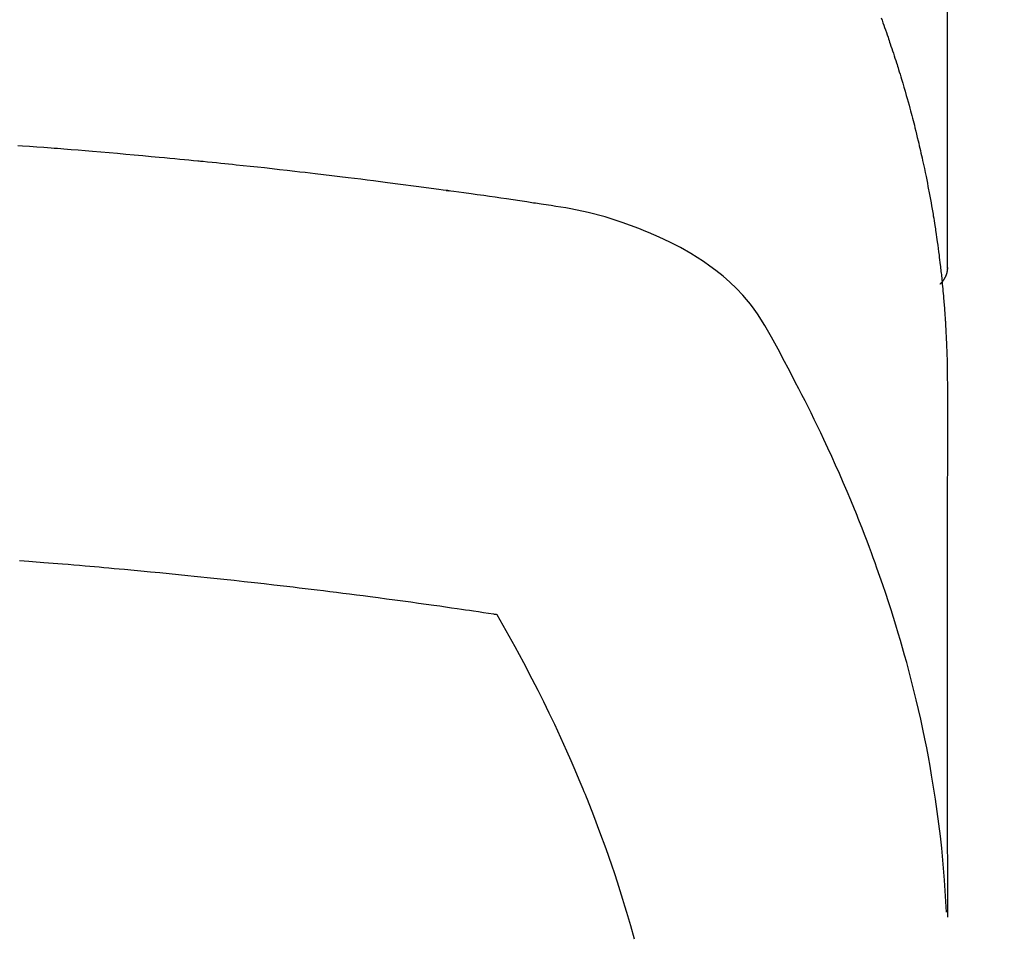
# Model space of a CAD drawing. Extents: x 56059 to 82181, y 210 to 8610.
# Drawn here: x 72842 to 72857, y 7025 to 7040 of the extents above; entities that cross this region are included whole.
import ezdxf

# ---------------------------------------------------------------- set-up
doc = ezdxf.new("R2010")
doc.units = 0
doc.header["$LTSCALE"] = 50
doc.header["$MEASUREMENT"] = 0
doc.layers.get('0').update_dxf_attribs({"linetype": 'CONTINUOUS'})
doc.layers.add('150-機器', color=8, linetype='CONTINUOUS')
doc.layers.add('160-文字', color=254, linetype='CONTINUOUS')
doc.styles.add('KH001', font='txt')
doc.dimstyles.new('KH1xx030', dxfattribs={"dimscale": 30, "dimtxt": 2, "dimasz": 0.6, "dimexe": 0.3, "dimexo": 1.2, "dimgap": 0.5, "dimtad": 3, "dimdec": 1, "dimdsep": 46, "dimlunit": 6, "dimtxsty": 'KH001', "dimblk": 'DOT', "dimcen": 1, "dimdle": 1, "dimclrd": 256, "dimclre": 256, "dimclrt": 256, "dimadec": 0, "dimazin": 0, "dimtfac": 1, "dimtdec": 1, "dimtix": 1, "dimtmove": 2, "dimatfit": 3, "dimldrblk": 'CLOSEDBLANK', "dimfxl": 1, "dimtolj": 1, "dimtzin": 0, "dimlwd": -1, "dimlwe": -1, "dimarcsym": 0})

# ---------------------------------------------------------------- blocks, each defined once
blk = doc.blocks.new('_ClosedBlank')
at = {"color": 0, "linetype": 'ByBlock', "lineweight": -2}
for p, q in [((-1, 0.16667), (0, 0)), ((-1, 0.16667), (-1, -0.16667)), ((0, 0), (-1, -0.16667))]:
    blk.add_line(p, q, dxfattribs=at)
blk = doc.blocks.new('_Dot')
at = {"color": 0, "linetype": 'ByBlock', "lineweight": -2}
blk.add_line((-0.5, 0), (-1, 0), dxfattribs=at)
at = {"color": 0, "linetype": 'ByBlock', "const_width": 0.5}
blk.add_lwpolyline([(-0.25, 0, 1), (0.25, 0, 1)], format="xyb", close=True, dxfattribs=at)

msp = doc.modelspace()

# ---------------------------------------------------------------- linework, layer by layer
at = {"layer": '150-機器', "color": 13, "linetype": 'Continuous'}
msp.add_line((72856.416, 7109.486), (72856.416, 7035.821), dxfattribs=at)
for points in [[(72855.368, 7039.79), (72855.382, 7039.752), (72855.396, 7039.714), (72855.409, 7039.676), (72855.423, 7039.638), (72855.437, 7039.6), (72855.45, 7039.561), (72855.464, 7039.523), (72855.477, 7039.485), (72855.485, 7039.459), (72855.494, 7039.434), (72855.502, 7039.408), (72855.511, 7039.382), (72855.523, 7039.344), (72855.536, 7039.306), (72855.549, 7039.268), (72855.562, 7039.23), (72855.574, 7039.191), (72855.587, 7039.153), (72855.599, 7039.115), (72855.611, 7039.076), (72855.619, 7039.05), (72855.627, 7039.025), (72855.635, 7038.999), (72855.643, 7038.973), (72855.655, 7038.935), (72855.667, 7038.897), (72855.679, 7038.858), (72855.69, 7038.82), (72855.71, 7038.756), (72855.729, 7038.692), (72855.747, 7038.628), (72855.766, 7038.563), (72855.781, 7038.512), (72855.795, 7038.461), (72855.809, 7038.409), (72855.823, 7038.358), (72855.833, 7038.32), (72855.843, 7038.281), (72855.854, 7038.243), (72855.864, 7038.204), (72855.874, 7038.166), (72855.884, 7038.127), (72855.894, 7038.089), (72855.904, 7038.05), (72855.916, 7037.998), (72855.929, 7037.947), (72855.941, 7037.895), (72855.954, 7037.843), (72855.963, 7037.805), (72855.972, 7037.766), (72855.981, 7037.727), (72855.99, 7037.689), (72855.999, 7037.65), (72856.008, 7037.612), (72856.017, 7037.573), (72856.025, 7037.534), (72856.039, 7037.47), (72856.053, 7037.405), (72856.066, 7037.341), (72856.079, 7037.276), (72856.09, 7037.224), (72856.1, 7037.173), (72856.11, 7037.121), (72856.12, 7037.069), (72856.125, 7037.043), (72856.13, 7037.018), (72856.135, 7036.992), (72856.14, 7036.966), (72856.15, 7036.914), (72856.159, 7036.863), (72856.168, 7036.811), (72856.177, 7036.759), (72856.181, 7036.733), (72856.185, 7036.707), (72856.19, 7036.681), (72856.194, 7036.656), (72856.2, 7036.617), (72856.206, 7036.578), (72856.213, 7036.539), (72856.219, 7036.5), (72856.223, 7036.474), (72856.227, 7036.449), (72856.231, 7036.423), (72856.235, 7036.397), (72856.241, 7036.358), (72856.246, 7036.319), (72856.252, 7036.281), (72856.258, 7036.242), (72856.265, 7036.19), (72856.272, 7036.138), (72856.278, 7036.086), (72856.285, 7036.034), (72856.289, 7035.995), (72856.294, 7035.956), (72856.299, 7035.917), (72856.304, 7035.879), (72856.307, 7035.853), (72856.31, 7035.827), (72856.313, 7035.801), (72856.316, 7035.775), (72856.319, 7035.749), (72856.322, 7035.723), (72856.325, 7035.697), (72856.328, 7035.671), (72856.329, 7035.656), (72856.331, 7035.64), (72856.332, 7035.625), (72856.333, 7035.609), (72856.337, 7035.572), (72856.34, 7035.536), (72856.344, 7035.499), (72856.347, 7035.463), (72856.351, 7035.424), (72856.355, 7035.385), (72856.358, 7035.346), (72856.361, 7035.307), (72856.363, 7035.281), (72856.365, 7035.255), (72856.367, 7035.229), (72856.369, 7035.203), (72856.371, 7035.177), (72856.373, 7035.152), (72856.375, 7035.126), (72856.377, 7035.1), (72856.379, 7035.073), (72856.381, 7035.047), (72856.383, 7035.021), (72856.384, 7034.995), (72856.385, 7034.982), (72856.386, 7034.969), (72856.387, 7034.956), (72856.387, 7034.943), (72856.389, 7034.904), (72856.391, 7034.865), (72856.393, 7034.826), (72856.395, 7034.787), (72856.397, 7034.762), (72856.398, 7034.736), (72856.399, 7034.71), (72856.4, 7034.684), (72856.402, 7034.658), (72856.403, 7034.632), (72856.404, 7034.606), (72856.405, 7034.58), (72856.408, 7034.515), (72856.41, 7034.45), (72856.412, 7034.385), (72856.413, 7034.32), (72856.414, 7034.255), (72856.415, 7034.19), (72856.416, 7034.124), (72856.416, 7034.059), (72856.417, 7034.016), (72856.417, 7033.972), (72856.417, 7033.928), (72856.417, 7033.884), (72856.417, 7033.795), (72856.417, 7033.706), (72856.417, 7033.617), (72856.417, 7033.528), (72856.415, 7031.532), (72856.415, 7029.537), (72856.416, 7027.541), (72856.417, 7025.546)], [(72856.401, 7025.623), (72856.386, 7025.876), (72856.369, 7026.129), (72856.35, 7026.382), (72856.327, 7026.635), (72856.306, 7026.83), (72856.282, 7027.024), (72856.256, 7027.218), (72856.229, 7027.412), (72856.214, 7027.508), (72856.199, 7027.603), (72856.184, 7027.699), (72856.168, 7027.794), (72856.143, 7027.938), (72856.116, 7028.082), (72856.089, 7028.226), (72856.06, 7028.369), (72856.028, 7028.525), (72855.995, 7028.679), (72855.96, 7028.834), (72855.924, 7028.988), (72855.887, 7029.136), (72855.85, 7029.284), (72855.812, 7029.432), (72855.772, 7029.579), (72855.74, 7029.696), (72855.707, 7029.812), (72855.674, 7029.928), (72855.639, 7030.044), (72855.602, 7030.168), (72855.564, 7030.291), (72855.525, 7030.415), (72855.485, 7030.538), (72855.44, 7030.672), (72855.395, 7030.807), (72855.348, 7030.941), (72855.301, 7031.074), (72855.272, 7031.156), (72855.243, 7031.237), (72855.213, 7031.318), (72855.183, 7031.399), (72855.144, 7031.502), (72855.105, 7031.605), (72855.065, 7031.707), (72855.025, 7031.809), (72855.005, 7031.859), (72854.985, 7031.908), (72854.965, 7031.958), (72854.945, 7032.007), (72854.886, 7032.149), (72854.827, 7032.29), (72854.766, 7032.432), (72854.705, 7032.572), (72854.645, 7032.707), (72854.584, 7032.841), (72854.523, 7032.975), (72854.46, 7033.109), (72854.41, 7033.215), (72854.359, 7033.321), (72854.308, 7033.426), (72854.256, 7033.532), (72854.209, 7033.627), (72854.161, 7033.722), (72854.113, 7033.817), (72854.065, 7033.912), (72854.007, 7034.021), (72853.95, 7034.13), (72853.892, 7034.239), (72853.834, 7034.349), (72853.734, 7034.541), (72853.632, 7034.731), (72853.525, 7034.919), (72853.408, 7035.101), (72853.353, 7035.178), (72853.296, 7035.254), (72853.236, 7035.327), (72853.174, 7035.399), (72853.075, 7035.504), (72852.97, 7035.603), (72852.861, 7035.698), (72852.748, 7035.788), (72852.651, 7035.86), (72852.553, 7035.929), (72852.452, 7035.995), (72852.349, 7036.058), (72852.186, 7036.151), (72852.019, 7036.237), (72851.85, 7036.318), (72851.678, 7036.393), (72851.64, 7036.409), (72851.603, 7036.424), (72851.565, 7036.439), (72851.527, 7036.454), (72851.263, 7036.551), (72850.995, 7036.637), (72850.723, 7036.71), (72850.448, 7036.767), (72850.37, 7036.78), (72850.292, 7036.793), (72850.213, 7036.804), (72850.135, 7036.816), (72850.096, 7036.822), (72850.056, 7036.828), (72850.017, 7036.834), (72849.977, 7036.84), (72849.948, 7036.845), (72849.919, 7036.849), (72849.889, 7036.853), (72849.86, 7036.858), (72849.751, 7036.874), (72849.643, 7036.891), (72849.535, 7036.907), (72849.427, 7036.923), (72849.338, 7036.936), (72849.249, 7036.949), (72849.16, 7036.962), (72849.071, 7036.975), (72848.966, 7036.99), (72848.869, 7037.004), (72848.755, 7037.02), (72848.596, 7037.041), (72848.547, 7037.048), (72848.502, 7037.054), (72848.475, 7037.057), (72848.476, 7037.057), (72848.485, 7037.056), (72848.496, 7037.055), (72848.507, 7037.054), (72848.516, 7037.052), (72848.522, 7037.052), (72848.487, 7037.057), (72848.426, 7037.064), (72848.358, 7037.073), (72847.997, 7037.121), (72847.749, 7037.153), (72847.546, 7037.18), (72847.32, 7037.209), (72847.22, 7037.222), (72847.12, 7037.234), (72847.02, 7037.247), (72846.92, 7037.259), (72846.79, 7037.275), (72846.659, 7037.29), (72846.529, 7037.305), (72846.398, 7037.321), (72846.317, 7037.33), (72846.237, 7037.34), (72846.156, 7037.349), (72846.076, 7037.359), (72845.955, 7037.373), (72845.834, 7037.386), (72845.713, 7037.399), (72845.592, 7037.413), (72845.481, 7037.424), (72845.369, 7037.436), (72845.258, 7037.448), (72845.146, 7037.459), (72845.086, 7037.466), (72845.025, 7037.472), (72844.964, 7037.479), (72844.904, 7037.485), (72844.833, 7037.492), (72844.762, 7037.499), (72844.691, 7037.506), (72844.62, 7037.513), (72844.599, 7037.515), (72844.579, 7037.517), (72844.558, 7037.519), (72844.538, 7037.521), (72844.467, 7037.528), (72844.396, 7037.535), (72844.325, 7037.542), (72844.254, 7037.549), (72844.172, 7037.557), (72844.091, 7037.565), (72844.009, 7037.572), (72843.927, 7037.58), (72843.795, 7037.592), (72843.663, 7037.604), (72843.53, 7037.616), (72843.398, 7037.628), (72843.265, 7037.64), (72843.132, 7037.651), (72842.999, 7037.663), (72842.866, 7037.674), (72842.754, 7037.683), (72842.641, 7037.693), (72842.528, 7037.702), (72842.415, 7037.711), (72842.364, 7037.715), (72842.313, 7037.719), (72842.261, 7037.723), (72842.21, 7037.727), (72842.097, 7037.735), (72841.984, 7037.744), (72841.871, 7037.752), (72841.758, 7037.761), (72841.686, 7037.766)], [(72856.417, 7035.835), (72856.417, 7035.833), (72856.417, 7035.83), (72856.417, 7035.828), (72856.417, 7035.826), (72856.417, 7035.824), (72856.417, 7035.821), (72856.417, 7035.819), (72856.417, 7035.817), (72856.417, 7035.815), (72856.417, 7035.812), (72856.416, 7035.81), (72856.416, 7035.808), (72856.416, 7035.806), (72856.416, 7035.803), (72856.416, 7035.801), (72856.415, 7035.799), (72856.415, 7035.797), (72856.415, 7035.794), (72856.415, 7035.792), (72856.414, 7035.79), (72856.414, 7035.788), (72856.414, 7035.785), (72856.413, 7035.783), (72856.413, 7035.781), (72856.412, 7035.779), (72856.412, 7035.776), (72856.412, 7035.774), (72856.411, 7035.772), (72856.411, 7035.77), (72856.41, 7035.768), (72856.41, 7035.765), (72856.409, 7035.763), (72856.409, 7035.761), (72856.408, 7035.759), (72856.408, 7035.756), (72856.407, 7035.754), (72856.407, 7035.752), (72856.406, 7035.75), (72856.406, 7035.748), (72856.405, 7035.745), (72856.404, 7035.743), (72856.404, 7035.741), (72856.403, 7035.739), (72856.402, 7035.737), (72856.402, 7035.734), (72856.401, 7035.732), (72856.4, 7035.73), (72856.4, 7035.728), (72856.399, 7035.726), (72856.398, 7035.723), (72856.397, 7035.721), (72856.397, 7035.719), (72856.396, 7035.717), (72856.395, 7035.715), (72856.394, 7035.713), (72856.393, 7035.711), (72856.392, 7035.708), (72856.392, 7035.706), (72856.391, 7035.704), (72856.39, 7035.702), (72856.389, 7035.7), (72856.388, 7035.698), (72856.387, 7035.696), (72856.386, 7035.693), (72856.385, 7035.691), (72856.384, 7035.689), (72856.383, 7035.687), (72856.382, 7035.685), (72856.381, 7035.683), (72856.38, 7035.681), (72856.379, 7035.679), (72856.378, 7035.677), (72856.377, 7035.675), (72856.376, 7035.672), (72856.375, 7035.67), (72856.374, 7035.668), (72856.372, 7035.666), (72856.371, 7035.664), (72856.37, 7035.662), (72856.369, 7035.66), (72856.368, 7035.658), (72856.367, 7035.656), (72856.365, 7035.654), (72856.364, 7035.652), (72856.363, 7035.65), (72856.362, 7035.648), (72856.36, 7035.646), (72856.359, 7035.644), (72856.358, 7035.642), (72856.357, 7035.64), (72856.355, 7035.638), (72856.354, 7035.636), (72856.353, 7035.634), (72856.351, 7035.632), (72856.35, 7035.63), (72856.348, 7035.628), (72856.347, 7035.626), (72856.346, 7035.624), (72856.344, 7035.622), (72856.343, 7035.62), (72856.341, 7035.618), (72856.34, 7035.616), (72856.338, 7035.615), (72856.337, 7035.613), (72856.335, 7035.611), (72856.334, 7035.609), (72856.332, 7035.607), (72856.331, 7035.605), (72856.329, 7035.603), (72856.328, 7035.601), (72856.326, 7035.6), (72856.325, 7035.598), (72856.323, 7035.596), (72856.321, 7035.594), (72856.32, 7035.592), (72856.318, 7035.59), (72856.316, 7035.589), (72856.315, 7035.587), (72856.313, 7035.585), (72856.311, 7035.583), (72856.31, 7035.581), (72856.308, 7035.58), (72856.306, 7035.578), (72856.305, 7035.576), (72856.303, 7035.574), (72856.301, 7035.573), (72856.299, 7035.571)], [(72841.709, 7031.195), (72841.783, 7031.189), (72841.858, 7031.183), (72841.918, 7031.179), (72841.977, 7031.174), (72842.037, 7031.17), (72842.096, 7031.165), (72842.171, 7031.159), (72842.245, 7031.153), (72842.319, 7031.147), (72842.393, 7031.141), (72842.483, 7031.134), (72842.572, 7031.126), (72842.661, 7031.119), (72842.751, 7031.111), (72842.825, 7031.105), (72842.899, 7031.098), (72842.973, 7031.092), (72843.048, 7031.085), (72843.129, 7031.078), (72843.211, 7031.07), (72843.292, 7031.063), (72843.374, 7031.055), (72843.426, 7031.051), (72843.477, 7031.046), (72843.529, 7031.041), (72843.58, 7031.036), (72843.632, 7031.032), (72843.684, 7031.027), (72843.736, 7031.022), (72843.788, 7031.016), (72843.935, 7031.002), (72844.083, 7030.988), (72844.231, 7030.973), (72844.378, 7030.959), (72844.481, 7030.948), (72844.584, 7030.937), (72844.687, 7030.927), (72844.79, 7030.916), (72844.951, 7030.899), (72845.113, 7030.881), (72845.274, 7030.864), (72845.435, 7030.846), (72845.589, 7030.829), (72845.742, 7030.811), (72845.895, 7030.793), (72846.049, 7030.775), (72846.144, 7030.764), (72846.238, 7030.753), (72846.333, 7030.742), (72846.428, 7030.73), (72846.53, 7030.718), (72846.631, 7030.705), (72846.733, 7030.692), (72846.835, 7030.679), (72846.943, 7030.666), (72847.052, 7030.652), (72847.16, 7030.638), (72847.269, 7030.624), (72847.398, 7030.607), (72847.528, 7030.589), (72847.658, 7030.572), (72847.788, 7030.555), (72847.911, 7030.538), (72848.033, 7030.521), (72848.155, 7030.504), (72848.278, 7030.487), (72848.371, 7030.474), (72848.464, 7030.461), (72848.557, 7030.447), (72848.65, 7030.434), (72848.714, 7030.425), (72848.779, 7030.415), (72848.843, 7030.406), (72848.907, 7030.396), (72848.986, 7030.385), (72849.064, 7030.373), (72849.143, 7030.361), (72849.221, 7030.349), (72849.236, 7030.347), (72849.25, 7030.345), (72849.264, 7030.343), (72849.278, 7030.34)], [(72849.278, 7030.34), (72849.419, 7030.087), (72849.56, 7029.833), (72849.698, 7029.578), (72849.833, 7029.321), (72849.924, 7029.142), (72850.014, 7028.962), (72850.101, 7028.781), (72850.188, 7028.6), (72850.237, 7028.495), (72850.286, 7028.389), (72850.334, 7028.284), (72850.381, 7028.178), (72850.448, 7028.028), (72850.513, 7027.878), (72850.578, 7027.727), (72850.641, 7027.576), (72850.657, 7027.535), (72850.674, 7027.494), (72850.69, 7027.453), (72850.707, 7027.412), (72850.808, 7027.154), (72850.906, 7026.894), (72851.002, 7026.634), (72851.093, 7026.372), (72851.139, 7026.237), (72851.184, 7026.102), (72851.227, 7025.967), (72851.27, 7025.831), (72851.302, 7025.726), (72851.333, 7025.621), (72851.364, 7025.516), (72851.394, 7025.41), (72851.451, 7025.202)]]:
    msp.add_lwpolyline(points, dxfattribs=at)

# ---------------------------------------------------------------- leaders
at = {"layer": '160-文字', "annotation_type": 0, "has_hookline": 1, "hookline_direction": 0}
for points, text_width in [([(72129.203, 7319.294), (73612.651, 5834.373), (73630.651, 5834.373)], 1240.203), ([(72393.161, 7313.486), (73434.924, 6140.984), (73452.924, 6140.984)], 1630.051), ([(72708.822, 7305.094), (74034.08, 6556.594), (74052.08, 6556.594)], 1398.579)]:
    msp.add_leader(points, dimstyle='KH1xx030', override={"dimgap": 0.5, "dimtad": 1}, dxfattribs=dict(at, text_width=text_width))

doc.saveas('drawing.dxf')
